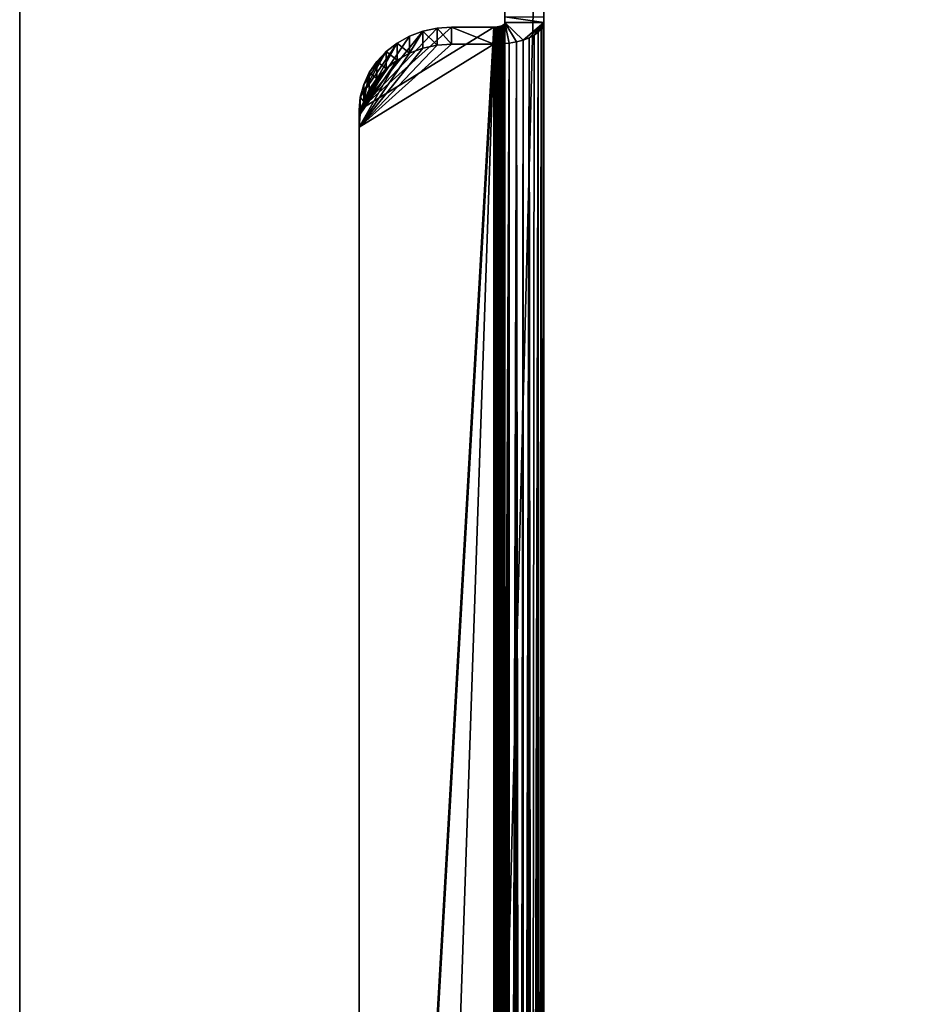
# Model space of a CAD drawing. Units: inches. Extents: x -485 to 347, y -378 to -226.
# Drawn here: x -189 to -187, y -276 to -273 of the extents above; entities that cross this region are included whole.
import ezdxf

# ---------------------------------------------------------------- set-up
doc = ezdxf.new("R2010")
doc.units = ezdxf.units.IN
doc.header["$MEASUREMENT"] = 0
for name, color, linetype in [('A-FURN-3-WKSF-EDGE', 39, 'Continuous'), ('A-FURN-3-WKSF-TOP', 37, 'Continuous'), ('TK3WSURF_SUP', 7, 'Continuous')]:
    doc.layers.add(name, color=color, linetype=linetype)

# ---------------------------------------------------------------- blocks, each defined once
blk = doc.blocks.new('UNWR3072-3')
at = {"layer": 'A-FURN-3-WKSF-EDGE'}
blk.add_3dface([(1.39, -31.39, 28), (73.39, -31.39, 28), (73.39, -31.39, 29), (1.39, -31.39, 29)], dxfattribs=at)
at = {"layer": 'A-FURN-3-WKSF-TOP'}
for points in [[(73.39, -31.39, 28), (1.39, -31.39, 28), (1.39, -2.39, 28), (73.39, -2.39, 28)], [(73.39, -2.39, 29), (1.39, -2.39, 29), (1.39, -31.39, 29), (73.39, -31.39, 29)]]:
    blk.add_3dface(points, dxfattribs=at)
blk = doc.blocks.new('UNBPAL_3D-3')
at = {"layer": 'TK3WSURF_SUP'}
mesh = blk.add_polyface(dxfattribs=at)
corners = [(-2.435, 2, 26.904), (-2.435, 4.9621, 23.7943), (-2.435, 4.9766, 23.8239), (-2.435, 6.115, 26.904), (-2.435, 6.115, 23.2687), (-2.435, -1.75, 27.068), (-2.435, 1.9609, 26.9071), (-2.435, 1.9227, 26.9163), (-2.435, 1.8865, 26.9313), (-2.435, 1.8531, 26.9518), (-2.435, 1.8232, 26.9773), (-2.435, 1.7977, 27.0071), (-2.435, 1.7772, 27.0405), (-2.435, 1.7622, 27.0768), (-2.435, 1.7531, 27.1149), (-2.435, 1.75, 27.154), (-2.435, 1.75, 27.865), (-2.435, -1.75, 27.865)]
mesh.append_faces([[corners[k] for k in face] for face in [(2, 3, 4), (16, 5, 17)]], dxfattribs={"vtx0": -1})
mesh.append_faces([[corners[k] for k in face] for face in [(0, 5, 6), (6, 5, 7), (7, 5, 8), (8, 5, 9), (9, 5, 10), (10, 5, 11), (11, 5, 12), (12, 5, 13), (13, 5, 14), (14, 5, 15), (15, 5, 16)]], dxfattribs={"vtx0": -1, "vtx1": -1})
mesh.append_faces([[corners[k] for k in face] for face in [(0, 2, 1), (2, 0, 3), (0, 1, 5)]], dxfattribs={"vtx0": -1, "vtx2": -1})
mesh = blk.add_polyface(dxfattribs=at)
corners = [(-2.435, 2, 26.904), (-2.435, 6.115, 26.904), (-2.33, 6.115, 26.904), (-2.33, 2, 26.904)]
mesh.append_faces([[corners[k] for k in face] for face in [(0, 2, 1)]], dxfattribs={"vtx0": -1})
mesh.append_faces([[corners[k] for k in face] for face in [(3, 2, 0)]], dxfattribs={"vtx1": -1})
mesh = blk.add_polyface(dxfattribs=at)
corners = [(-2.33, 1.7531, 27.1149), (-2.33, 1.7622, 27.0768), (-2.33, -1.75, 27.068), (-2.33, 1.75, 27.154), (-2.33, -1.75, 27.865), (-2.33, 1.75, 27.865), (-2.33, 4.9766, 23.8239), (-2.33, 4.9621, 23.7943), (-2.33, 2, 26.904), (-2.33, 6.115, 26.904), (-2.33, 6.115, 23.2687), (-2.33, 1.9609, 26.9071), (-2.33, 1.9227, 26.9163), (-2.33, 1.8865, 26.9313), (-2.33, 1.8531, 26.9518), (-2.33, 1.8232, 26.9773), (-2.33, 1.7977, 27.0071), (-2.33, 1.7772, 27.0405)]
mesh.append_faces([[corners[k] for k in face] for face in [(2, 5, 4), (9, 6, 10)]], dxfattribs={"vtx0": -1})
mesh.append_faces([[corners[k] for k in face] for face in [(0, 2, 1), (6, 8, 7), (8, 6, 9), (7, 8, 2)]], dxfattribs={"vtx0": -1, "vtx1": -1})
mesh.append_faces([[corners[k] for k in face] for face in [(2, 0, 3), (2, 3, 5), (2, 8, 11), (2, 11, 12), (2, 12, 13), (2, 13, 14), (2, 14, 15), (2, 15, 16), (2, 16, 17), (2, 17, 1)]], dxfattribs={"vtx0": -1, "vtx2": -1})
mesh = blk.add_polyface(dxfattribs=at)
corners = [(-2.4351, -1.7488, 27.0648), (-2.4354, -1.7476, 27.0616), (-2.4354, 4.96, 23.79), (-2.435, 4.9621, 23.7943), (-2.435, -1.75, 27.068), (-2.4358, -1.7464, 27.0584), (-2.4365, 4.958, 23.7859), (-2.4383, -1.7426, 27.0492), (-2.4394, -1.7412, 27.0463), (-2.4383, 4.9561, 23.782), (-2.4373, -1.7439, 27.0522), (-2.4365, -1.7451, 27.0553), (-2.4407, 4.9544, 23.7784), (-2.4407, -1.7399, 27.0434), (-2.4422, -1.7384, 27.0406), (-2.4438, -1.737, 27.038), (-2.4438, 4.9528, 23.7752), (-2.4474, -1.7338, 27.0331), (-2.4493, -1.7322, 27.0308), (-2.4474, 4.9515, 23.7724), (-2.4455, -1.7354, 27.0355), (-2.4514, 4.9504, 23.7702), (-2.4557, -1.7267, 27.0249), (-2.458, -1.7248, 27.0232), (-2.4557, 4.9496, 23.7686), (-2.4535, -1.7286, 27.0267), (-2.4514, -1.7304, 27.0287), (-2.4603, -1.7228, 27.0217), (-2.4626, -1.7206, 27.0204), (-2.4603, 4.9491, 23.7676), (-2.465, -1.7185, 27.0192), (-2.465, 4.949, 23.7673)]
mesh.append_faces([[corners[k] for k in face] for face in [(3, 0, 4), (1, 6, 5), (7, 9, 8), (6, 11, 5), (12, 8, 9), (14, 16, 15), (16, 20, 15), (18, 19, 21), (22, 24, 23), (21, 26, 18), (24, 27, 23), (28, 31, 30)]], dxfattribs={"vtx0": -1})
mesh.append_faces([[corners[k] for k in face] for face in [(0, 2, 1), (17, 19, 18), (27, 29, 28)]], dxfattribs={"vtx0": -1, "vtx1": -1})
mesh.append_faces([[corners[k] for k in face] for face in [(0, 3, 2), (1, 2, 6), (7, 6, 9), (6, 7, 10), (6, 10, 11), (12, 13, 8), (14, 12, 16), (12, 14, 13), (17, 16, 19), (16, 17, 20), (22, 21, 24), (21, 22, 25), (21, 25, 26), (27, 24, 29), (28, 29, 31)]], dxfattribs={"vtx0": -1, "vtx2": -1})
mesh = blk.add_polyface(dxfattribs=at)
corners = [(-2.3317, -1.7548, 27.0468), (-2.33, 4.9621, 23.7943), (-2.3317, 4.9528, 23.7753), (-2.3337, -1.7571, 27.0364), (-2.3366, 4.9438, 23.7568), (-2.3304, -1.7524, 27.0574), (-2.33, -1.75, 27.068), (-2.3447, 4.9352, 23.7392), (-2.3499, -1.7653, 26.9969), (-2.3447, -1.7635, 27.0063), (-2.3403, -1.7615, 27.0161), (-2.3366, -1.7593, 27.0261), (-2.3623, -1.7683, 26.9794), (-2.3558, 4.9273, 23.7229), (-2.3695, 4.9203, 23.7085), (-2.3695, -1.7695, 26.9713), (-2.3558, -1.7669, 26.9879), (-2.3856, -1.7711, 26.9567), (-2.3856, 4.9142, 23.6961), (-2.3945, -1.7714, 26.9503), (-2.4037, 4.9094, 23.6861), (-2.3773, -1.7704, 26.9637), (-2.4233, 4.9058, 23.6789), (-2.4335, -1.7696, 26.9315), (-2.4233, -1.7705, 26.9351), (-2.4133, -1.7712, 26.9395), (-2.4037, -1.7714, 26.9446), (-2.4544, -1.7665, 26.9263), (-2.4439, 4.9036, 23.6744), (-2.465, 4.9029, 23.6729), (-2.465, -1.7645, 26.9248), (-2.4439, -1.7682, 26.9285)]
mesh.append_faces([[corners[k] for k in face] for face in [(2, 3, 4), (5, 1, 6), (7, 9, 8), (11, 4, 3), (14, 12, 15), (16, 7, 8), (18, 19, 20), (21, 14, 15), (22, 24, 23), (26, 20, 19), (29, 27, 30), (31, 22, 23)]], dxfattribs={"vtx0": -1})
mesh.append_faces([[corners[k] for k in face] for face in [(3, 2, 0), (0, 1, 5), (4, 9, 7), (9, 4, 10), (10, 4, 11), (13, 12, 14), (12, 7, 16), (19, 18, 17), (17, 14, 21), (20, 24, 22), (24, 20, 25), (25, 20, 26), (28, 27, 29), (27, 22, 31)]], dxfattribs={"vtx0": -1, "vtx1": -1})
mesh.append_faces([[corners[k] for k in face] for face in [(0, 2, 1), (12, 13, 7), (17, 18, 14), (27, 28, 22)]], dxfattribs={"vtx0": -1, "vtx2": -1})
mesh = blk.add_polyface(dxfattribs=at)
corners = [(-2.4603, 4.9491, 23.7676), (-2.465, 4.949, 23.7673), (-2.465, 4.9029, 23.6729), (-2.3366, 4.9438, 23.7568), (-2.3317, 4.9528, 23.7753), (-2.33, 4.9621, 23.7943), (-2.3447, 4.9352, 23.7392), (-2.3558, 4.9273, 23.7229), (-2.3695, 4.9203, 23.7085), (-2.3856, 4.9142, 23.6961), (-2.435, 4.9621, 23.7943), (-2.4037, 4.9094, 23.6861), (-2.4233, 4.9058, 23.6789), (-2.4407, 4.9544, 23.7784), (-2.4438, 4.9528, 23.7752), (-2.4439, 4.9036, 23.6744), (-2.4383, 4.9561, 23.782), (-2.4365, 4.958, 23.7859), (-2.4354, 4.96, 23.79), (-2.4557, 4.9496, 23.7686), (-2.4514, 4.9504, 23.7702), (-2.4474, 4.9515, 23.7724)]
mesh.append_faces([[corners[k] for k in face] for face in [(0, 2, 1), (3, 5, 4)]], dxfattribs={"vtx0": -1})
mesh.append_faces([[corners[k] for k in face] for face in [(5, 9, 10), (13, 15, 14), (15, 18, 12), (19, 2, 0), (2, 20, 15)]], dxfattribs={"vtx0": -1, "vtx1": -1})
mesh.append_faces([[corners[k] for k in face] for face in [(5, 3, 6), (5, 6, 7), (5, 7, 8), (5, 8, 9), (10, 9, 11), (10, 11, 12), (15, 13, 16), (15, 16, 17), (15, 17, 18), (12, 18, 10), (2, 19, 20), (15, 20, 21), (15, 21, 14)]], dxfattribs={"vtx0": -1, "vtx2": -1})
mesh = blk.add_polyface(dxfattribs=at)
corners = [(-2.33, 4.9621, 23.7943), (-2.33, 4.9766, 23.8239), (-2.435, 4.9766, 23.8239), (-2.435, 4.9621, 23.7943)]
mesh.append_faces([[corners[k] for k in face] for face in [(0, 2, 1)]], dxfattribs={"vtx0": -1})
mesh.append_faces([[corners[k] for k in face] for face in [(3, 2, 0)]], dxfattribs={"vtx1": -1})
mesh = blk.add_polyface(dxfattribs=at)
corners = [(-2.8028, 4.8263, 23.8271), (-2.7823, 4.8563, 23.8125), (-2.7568, 4.8831, 23.7994), (-2.8178, 4.7937, 23.843), (-2.827, 4.7594, 23.8597), (-2.727, 4.906, 23.7882), (-2.83, 4.7243, 23.8769), (-2.6935, 4.9245, 23.7792), (-2.6573, 4.938, 23.7727), (-2.6191, 4.9462, 23.7686), (-2.58, 4.949, 23.7673), (-2.465, 4.949, 23.7673), (-2.465, -1.7185, 27.0192), (-2.6896, -1.62, 26.9712), (-2.7367, -1.5931, 26.9581), (-2.776, -1.5576, 26.9408), (-2.8055, -1.5151, 26.92), (-2.8238, -1.4678, 26.897), (-2.83, -1.418, 26.8727)]
mesh.append_faces([[corners[k] for k in face] for face in [(0, 2, 1), (12, 14, 13)]], dxfattribs={"vtx0": -1})
mesh.append_faces([[corners[k] for k in face] for face in [(3, 2, 0), (4, 2, 3), (2, 4, 5), (5, 6, 7), (7, 6, 8), (8, 6, 9), (9, 6, 10), (10, 6, 11), (14, 12, 15), (15, 12, 16), (16, 12, 17), (17, 12, 18), (18, 11, 6), (11, 18, 12)]], dxfattribs={"vtx0": -1, "vtx1": -1})
mesh.append_faces([[corners[k] for k in face] for face in [(5, 4, 6)]], dxfattribs={"vtx0": -1, "vtx2": -1})
mesh = blk.add_polyface(dxfattribs=at)
corners = [(-2.6573, 4.938, 23.7727), (-2.6573, 4.8919, 23.6783), (-2.6191, 4.9002, 23.6743), (-2.6191, 4.9462, 23.7686), (-2.58, 4.9029, 23.6729), (-2.58, 4.949, 23.7673), (-2.6935, 4.8784, 23.6849), (-2.6935, 4.9245, 23.7792), (-2.7568, 4.8831, 23.7994), (-2.7568, 4.8371, 23.705), (-2.727, 4.86, 23.6939), (-2.727, 4.906, 23.7882), (-2.8028, 4.8263, 23.8271), (-2.8028, 4.7802, 23.7328), (-2.7823, 4.8103, 23.7181), (-2.7823, 4.8563, 23.8125), (-2.8178, 4.7477, 23.7487), (-2.8178, 4.7937, 23.843), (-2.83, 4.7243, 23.8769), (-2.83, 4.6782, 23.7825), (-2.827, 4.7134, 23.7654), (-2.827, 4.7594, 23.8597)]
mesh.append_faces([[corners[k] for k in face] for face in [(0, 2, 1), (4, 3, 5), (6, 0, 1), (8, 10, 9), (6, 11, 7), (12, 14, 13), (9, 15, 8), (16, 12, 13), (18, 20, 19), (16, 21, 17)]], dxfattribs={"vtx0": -1})
mesh.append_faces([[corners[k] for k in face] for face in [(3, 2, 0), (2, 3, 4), (11, 10, 8), (10, 11, 6), (15, 14, 12), (14, 15, 9), (21, 20, 18), (20, 21, 16)]], dxfattribs={"vtx0": -1, "vtx1": -1})
mesh.append_faces([[corners[k] for k in face] for face in [(7, 0, 6), (17, 12, 16)]], dxfattribs={"vtx1": -1})
mesh = blk.add_polyface(dxfattribs=at)
corners = [(-2.58, 4.949, 23.7673), (-2.58, 4.9029, 23.6729), (-2.465, 4.9029, 23.6729), (-2.465, 4.949, 23.7673)]
mesh.append_faces([[corners[k] for k in face] for face in [(0, 2, 1)]], dxfattribs={"vtx0": -1})
mesh.append_faces([[corners[k] for k in face] for face in [(3, 2, 0)]], dxfattribs={"vtx1": -1})
mesh = blk.add_polyface(dxfattribs=at)
corners = [(-2.6896, -1.666, 26.8768), (-2.465, -1.7645, 26.9248), (-2.465, 4.9029, 23.6729), (-2.7568, 4.8371, 23.705), (-2.7823, 4.8103, 23.7181), (-2.8028, 4.7802, 23.7328), (-2.8178, 4.7477, 23.7487), (-2.827, 4.7134, 23.7654), (-2.83, 4.6782, 23.7825), (-2.727, 4.86, 23.6939), (-2.6935, 4.8784, 23.6849), (-2.6573, 4.8919, 23.6783), (-2.6191, 4.9002, 23.6743), (-2.58, 4.9029, 23.6729), (-2.776, -1.6036, 26.8464), (-2.7367, -1.6392, 26.8637), (-2.8055, -1.5611, 26.8257), (-2.8238, -1.5138, 26.8026), (-2.83, -1.4641, 26.7783)]
mesh.append_faces([[corners[k] for k in face] for face in [(0, 2, 1), (3, 5, 4), (14, 0, 15)]], dxfattribs={"vtx0": -1})
mesh.append_faces([[corners[k] for k in face] for face in [(7, 9, 8)]], dxfattribs={"vtx0": -1, "vtx1": -1})
mesh.append_faces([[corners[k] for k in face] for face in [(18, 2, 0)]], dxfattribs={"vtx0": -1, "vtx1": -1, "vtx2": -1})
mesh.append_faces([[corners[k] for k in face] for face in [(3, 6, 5), (3, 7, 6), (7, 3, 9), (8, 9, 10), (8, 10, 11), (8, 11, 12), (8, 12, 13), (8, 13, 2), (0, 14, 16), (0, 16, 17), (0, 17, 18), (2, 18, 8)]], dxfattribs={"vtx0": -1, "vtx2": -1})
mesh = blk.add_polyface(dxfattribs=at)
corners = [(-2.83, 4.7243, 23.8769), (-2.83, -1.418, 26.8727), (-2.83, -1.4641, 26.7783), (-2.83, 4.6782, 23.7825)]
mesh.append_faces([[corners[k] for k in face] for face in [(0, 2, 1)]], dxfattribs={"vtx0": -1})
mesh.append_faces([[corners[k] for k in face] for face in [(3, 2, 0)]], dxfattribs={"vtx1": -1})

msp = doc.modelspace()

# ---------------------------------------------------------------- block references
at = {"rotation": 270}
msp.add_blockref('UNWR3072-3', (-157.5434, -226.1719), dxfattribs=at)
msp.add_blockref('UNBPAL_3D-3', (-185.1836, -277.9128, 0))

doc.saveas('drawing.dxf')
